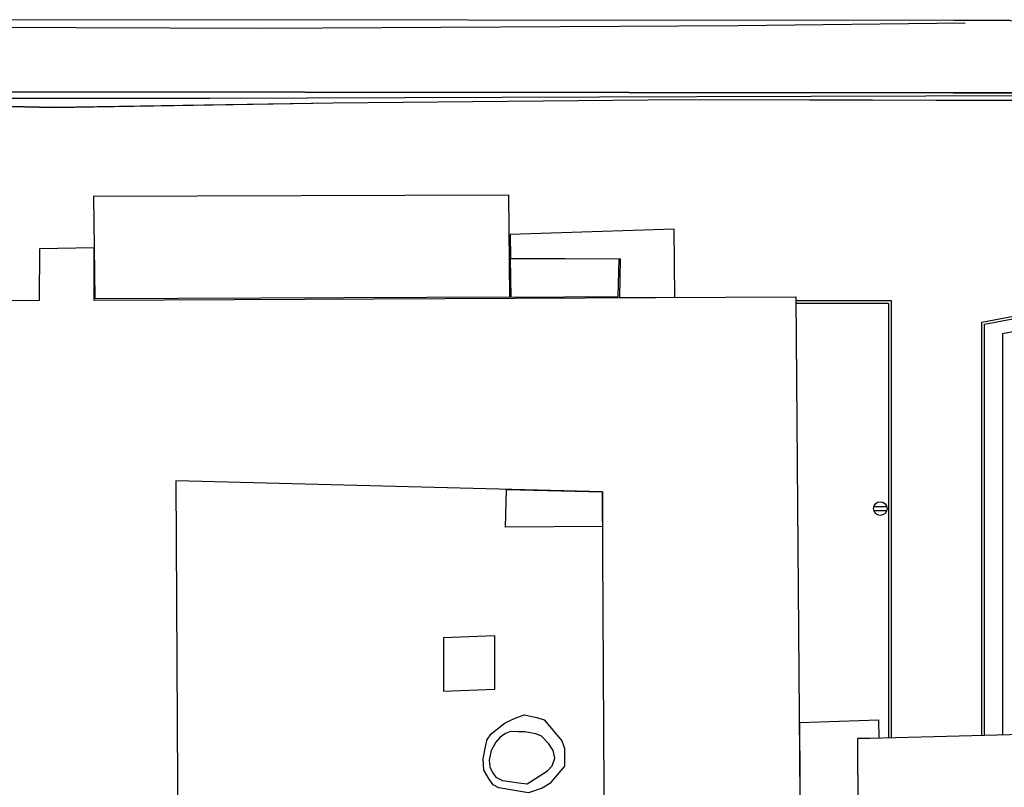
# Model space of a CAD drawing. Extents: x -408071 to 2935549, y -93720 to 1552580.
# Drawn here: x 876247 to 930693, y 759936 to 802407 of the extents above; entities that cross this region are included whole.
import ezdxf

# ---------------------------------------------------------------- set-up
doc = ezdxf.new("R2010")
doc.units = 0
doc.header["$MEASUREMENT"] = 0
doc.linetypes.add('ANYANG2', pattern=[6, 5, -1])
doc.layers.get('0').update_dxf_attribs({"linetype": 'CONTINUOUS'})
for name, color, linetype in [('A0013114', 1, 'CONTINUOUS'), ('A0033324', 1, 'ANYANG2'), ('A0053326', 42, 'CONTINUOUS'), ('B0014111', 7, 'CONTINUOUS'), ('C0226232', 7, 'CONTINUOUS'), ('C0536119', 7, 'CONTINUOUS'), ('E0052114', 5, 'CONTINUOUS'), ('F0047226', 1, 'CONTINUOUS'), ('계획', 6, 'CONTINUOUS')]:
    doc.layers.add(name, color=color, linetype=linetype)

# ---------------------------------------------------------------- blocks, each defined once
blk = doc.blocks.new('C0226232')
at = {"layer": 'C0226232'}
for points in [[(-0.72, 0.21), (0.72, 0.21)], [(-0.72, -0.2), (0.72, -0.2)]]:
    blk.add_lwpolyline(points, dxfattribs=at)
blk.add_circle((0, 0), 0.75, dxfattribs=at)

msp = doc.modelspace()

# ---------------------------------------------------------------- linework, layer by layer
at = {"color": 8, "linetype": 'Continuous', "elevation": 10000}
msp.add_lwpolyline([(932677, 798192.2), (913693.9, 798145.1), (886759.8, 798042.1), (874045.3, 798043.3)], dxfattribs=at)
at = {"color": 8, "linetype": 'Continuous'}
for points in [[(935236.5, 793121.4), (933911.7, 797924.3), (912915.6, 797968.1), (893560.2, 797783.3), (878177.5, 797533.1), (874028.4, 797629.3), (864712.6, 797845.6)], [(935246.4, 793121.4), (933919.3, 797934.4), (912916.1, 797978.1), (893560.6, 797793.3), (878177.9, 797543.1), (874028.8, 797639.3), (864713, 797855.5), (864877, 786184.1), (865780.5, 722077.1), (867327.8, 688634.7), (867420.2, 663247.6), (867736.5, 648168.4), (867907.5, 637447.4), (868017.7, 634889.8), (880836.7, 637251.5), (900035.3, 640796), (922543.3, 644959.9), (958846.5, 651389.7), (1013436.3, 661495.3), (1013439.4, 662058.7)], [(924441.7, 786856.7), (919160.1, 786856.7)], [(924441.7, 786867.1), (924441.7, 762669.7)], [(924291.7, 786706.7), (919160.1, 786706.7)], [(924291.7, 786706.7), (924291.7, 762665.6)], [(929591.7, 785552), (935869, 786742.1)], [(930594.4, 785049), (935869, 786049)], [(929591.7, 762807.7), (929591.7, 785552)], [(930594.4, 785049), (930594.4, 762834.6)]]:
    msp.add_lwpolyline(points, dxfattribs=at)
for points in [[(903298.3, 792696.8), (880328.6, 792622.1), (880402.7, 786981), (903348.6, 787071)], [(909421.1, 787032.2), (912481.8, 787062.9), (912445.6, 790810.8), (903361.2, 790517.8), (903382.8, 789207.4), (909459.9, 789170.7)], [(903399.8, 787063.6), (909346.4, 787082.8), (909393.4, 789149.3), (903377, 789180.5)], [(919380, 763522.9), (923738.6, 763662.4), (923755.3, 762661.5), (922573.3, 762629.7), (922607, 754606.6), (923551.1, 754631.7), (923568.5, 754050.9), (919432.8, 754187.7)], [(922616.8, 754617), (934558.3, 754937), (934525.2, 762939.9), (922583.6, 762619.9)]]:
    msp.add_lwpolyline(points, close=True, dxfattribs=at)
at = {"color": 6, "linetype": 'Continuous'}
msp.add_lwpolyline([(924291.7, 786867.1), (924291.7, 786856.7)], dxfattribs=at)
at = {"layer": 'A0013114', "linetype": 'Continuous', "flags": 128}
msp.add_lwpolyline([(835387, 798433.6), (874058.4, 798406.3), (927891.1, 798368.4), (933868.1, 798361.2)], dxfattribs=at)
at = {"layer": 'A0033324', "color": 8, "linetype": 'Continuous', "flags": 128}
msp.add_lwpolyline([(933868.1, 798361.2), (932949.4, 800676.2), (932626.6, 801182.5), (932318.8, 801614), (931920.2, 801983.3), (931250.5, 802288.1), (931001.6, 802364.8), (927895.5, 802368.5), (874211.7, 802406.6)], dxfattribs=at)
at = {"layer": 'A0053326', "color": 8, "linetype": 'Continuous', "flags": 128}
msp.add_lwpolyline([(1013383.7, 712828.1), (1013088.1, 725308.8), (1013014.8, 740845.5), (1012834.1, 770010.3), (1012699.4, 791625.9), (1012227, 792552.1), (1011716.6, 793208.5), (1010106.3, 794832.6), (1007984.9, 796955), (1007580.2, 797368.7), (1006104.1, 798270), (946003.1, 798345.9), (933868.1, 798361.2), (927891.1, 798368.4), (874058.4, 798406.3), (835387, 798433.6), (816152.2, 798506.2), (793165.4, 798638.2)], dxfattribs=at)
at = {"layer": 'B0014111', "color": 8, "linetype": 'Continuous', "flags": 128}
for points in [[(877332.9, 786882.2), (877356.5, 789755.8), (880338, 789797.7), (880352.2, 786895.5), (919158.4, 787066), (919640.9, 727034.8), (908756.1, 726872.8), (908479.2, 776291.6), (884883.6, 776898.3), (885161, 726788.9), (874364.4, 726675.2), (874214.9, 733774), (866789.5, 733570.5), (866720, 757126.9), (874244.9, 757362.2), (873868.7, 786867.1)], [(903112.5, 774338.4), (903157.6, 776418.2), (908468.8, 776282), (908479.9, 774360.8)], [(899690.2, 768209.2), (899682.1, 765256.5), (902519.6, 765359.8), (902527.5, 768311.1)]]:
    msp.add_lwpolyline(points, close=True, dxfattribs=at)
at = {"layer": 'C0536119', "color": 8, "linetype": 'Continuous', "flags": 128}
msp.add_lwpolyline([(842659.5, 801863.8), (864590.2, 802014.6), (874196.1, 801983.7), (889715.7, 801935), (915978.2, 802089.2), (928527.5, 802228.2)], dxfattribs=at)
at = {"layer": 'E0052114', "linetype": 'Continuous', "flags": 128}
msp.add_lwpolyline([(903850.5, 760193.3), (904312.8, 760137.9), (905441.6, 760855.9), (905688.4, 761118.4), (905834.8, 761555.7), (905737.3, 761977.5), (905505.7, 762343.7), (905092.7, 762758.9), (904783.8, 762896.4), (904177.1, 763013.9), (903810.7, 763012.6), (903381.8, 763022.9), (903107.7, 762918.7), (902811, 762712.9), (902581, 762436.5), (902314.5, 761979.8), (902209.9, 761442.6), (902237.7, 761067.7), (902390.1, 760758.7), (902579.9, 760492.4), (902945.9, 760306.8)], close=True, dxfattribs=at)
at = {"layer": 'F0047226', "linetype": 'Continuous', "flags": 128}
msp.add_lwpolyline([(901874.5, 761511), (901998.1, 762169.1), (902088.3, 762575.2), (902344.3, 762921.6), (903088, 763499.2), (903638.8, 763764), (904147.1, 763947.5), (904851.2, 763808.1), (905255.5, 763665.7), (906221.2, 762507.9), (906368.2, 762097.1), (906373.3, 761115), (905570.3, 760146.3), (905137.6, 759882.5), (904378.1, 759628.7), (902741.7, 759906.1), (902435.5, 760076.9), (902200.4, 760393.5), (901908.6, 760884.5)], close=True, dxfattribs=at)
at = {"layer": '계획', "color": 7, "linetype": 'Continuous'}
for points in [[(929441.7, 785673.5), (935869, 786892.1)], [(929441.7, 762803.7), (929441.7, 785673.5)]]:
    msp.add_lwpolyline(points, dxfattribs=at)

# ---------------------------------------------------------------- block references
at = {"layer": 'C0226232', "linetype": 'Continuous', "xscale": 500.0000000000003, "yscale": 500.0000000000003, "zscale": 500.0000000000003}
msp.add_blockref('C0226232', (923834.8, 775358.7), dxfattribs=at)

doc.saveas('drawing.dxf')
